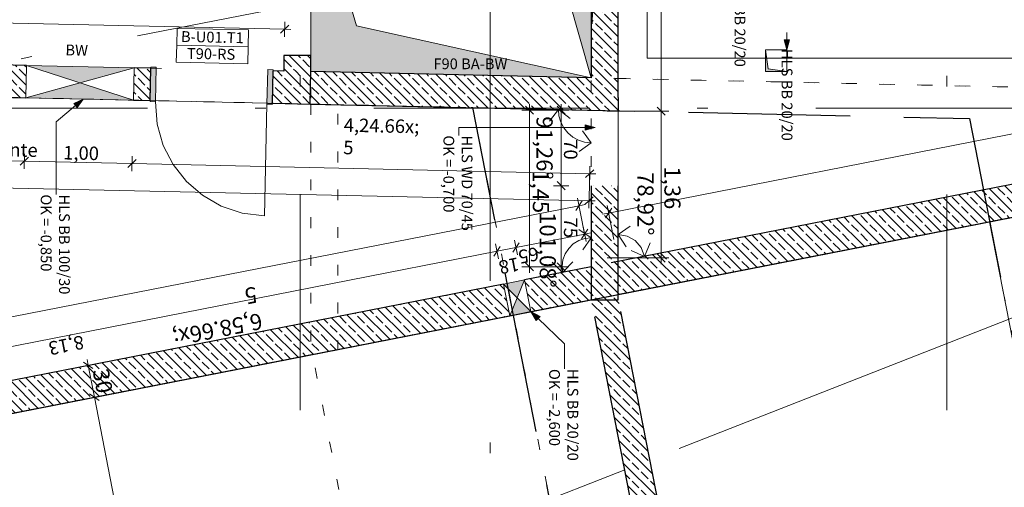
# Model space of a CAD drawing. Extents: x 0 to 78.5, y 0 to 44.5.
# Drawn here: x 18.6 to 27.7, y 20.8 to 25.2 of the extents above; entities that cross this region are included whole.
import ezdxf
from ezdxf.xclip import XClip

# ---------------------------------------------------------------- set-up
doc = ezdxf.new("R2010")
doc.units = 0
doc.header["$MEASUREMENT"] = 0
doc.header["$XCLIPFRAME"] = 0
for name, pattern in [('02 Strichlinie eng', [0.115, 0.075, -0.04]), ('03 Strichlinie weit', [0.5275, 0.3175, -0.21]), ('Punktlinie 1', [0.0125, 0, -0.0125]), ('Punktlinie 4', [0.1, 0, -0.1]), ('Raster', [0.2, 0.1, -0.05, 0, -0.05]), ('Schnittlinie', [0.3, 0.15, -0.075, 0, -0.075]), ('Untersicht', [0.1, 0.075, -0.025])]:
    doc.linetypes.add(name, pattern=pattern)
for name, color, linetype in [('10 Wand innen tragend', 7, 'Continuous'), ('90 Schnitt Marker.BT0', 7, 'Continuous'), ('95 L5 Ausführungsplanung Bemaßung.roh', 7, 'Continuous'), ('95 L5 Ausführungsplanung Beschriftung Aussparungen', 7, 'Continuous'), ('95 L5 Ausführungsplanung Beschriftung.allgemein', 7, 'Continuous'), ('Neubau_00 Achsraster', 7, 'Continuous'), ('Neubau_01 Linien', 7, 'Continuous'), ('Neubau_10 Wand außen', 7, 'Continuous'), ('Neubau_10 Wand innen tragend', 7, 'Continuous'), ('Neubau_20 Decke', 7, 'Continuous'), ('Neubau_20 Deckenspiegel 2D', 7, 'Continuous'), ('Neubau_40 Rampe TG', 7, 'Continuous'), ('Neubau_80 Raum', 7, 'Continuous'), ('Neubau_95 L5 Ausführungsplanung Bemaßung.roh', 7, 'Continuous'), ('Neubau_95 L5 Ausführungsplanung Beschriftung Aussparungen', 7, 'Continuous'), ('Neubau_95 L5 Ausführungsplanung Beschriftung.allgemein', 7, 'Continuous'), ('Neubau_95 L5 Ausführungsplanung Beschriftung.roh', 7, 'Continuous')]:
    doc.layers.add(name, color=color, linetype=linetype)
doc.styles.add('ERSTELLTER_STIL_2', font='arial.ttf')
doc.styles.add('ERSTELLTER_STIL_6', font='ARIALN.TTF')
pattern_1 = [(315.00001, (-18.56216, 158.65123), (0.0848528, 0.08485282), []), (315.00001, (-18.51973, 158.69366), (0.0848528, 0.08485282), [0.09, -0.03])]

# ---------------------------------------------------------------- blocks, each defined once
blk = doc.blocks.new('Zeichnung_4_1', base_point=(-18.5622, 158.6512))
at = {"layer": 'Neubau_10 Wand außen', "linetype": 'Continuous', "lineweight": 0, "true_color": 0x000000}
h = blk.add_hatch(dxfattribs=at)
h.set_pattern_fill('Beton__Stahlbeton_0001', color=18, style=0, pattern_type=2)
h.set_pattern_definition(pattern_1)
h.paths.add_polyline_path([(24.116, 24.6252), (24.116, 26.8081), (23.866, 26.8081), (23.866, 24.6307)])
h = blk.add_hatch(dxfattribs=at)
h.set_pattern_fill('Beton__Stahlbeton_0001', color=18, style=0, pattern_type=2)
h.set_pattern_definition(pattern_1)
h.paths.add_polyline_path([(24.116, 23.6307), (23.866, 23.6307), (23.866, 22.9603), (24.116, 22.9603)])
h = blk.add_hatch(dxfattribs=at)
h.set_pattern_fill('Beton__Stahlbeton_0001', color=18, style=0, pattern_type=2)
h.set_pattern_definition(pattern_1)
h.paths.add_polyline_path([(24.116, 22.5727), (24.116, 22.9603), (23.866, 22.9603), (23.866, 22.5727)])
h = blk.add_hatch(dxfattribs=at)
h.set_pattern_fill('Beton__Stahlbeton_0001', color=18, style=0, pattern_type=2)
h.set_pattern_definition(pattern_1)
h.paths.add_polyline_path([(23.9248, 22.5842), (23.8671, 22.8786), (23.2499, 22.7576), (23.3075, 22.4632)])
at = {"layer": 'Neubau_10 Wand außen', "linetype": 'Continuous', "lineweight": 18, "true_color": 0x9b9b9b}
for points in [[(23.2499, 22.7576), (23.0536, 22.7192), (23.1806, 22.5912)], [(23.1113, 22.4248), (23.3075, 22.4632), (23.1806, 22.5912)]]:
    blk.add_hatch(color=253, dxfattribs=at).paths.add_polyline_path(points)
at = {"layer": 'Neubau_10 Wand außen', "linetype": 'Continuous', "lineweight": 0, "true_color": 0x000000}
h = blk.add_hatch(dxfattribs=at)
h.set_pattern_fill('Beton__Stahlbeton_0001', color=18, style=0, pattern_type=2)
h.set_pattern_definition(pattern_1)
h.paths.add_polyline_path([(23.0536, 22.7192), (17.4055, 21.6127), (17.4632, 21.3183), (23.1113, 22.4248)])
h = blk.add_hatch(dxfattribs=at)
h.set_pattern_fill('Beton__Stahlbeton_0001', color=18, style=0, pattern_type=2)
h.set_pattern_definition(pattern_1)
h.paths.add_polyline_path([(23.8968, 22.4156), (24.1421, 22.4637), (24.1113, 22.6207), (23.866, 22.5727)])
h = blk.add_hatch(dxfattribs=at)
h.set_pattern_fill('Beton__Stahlbeton_0001', color=18, style=0, pattern_type=2)
h.set_pattern_definition(pattern_1)
h.paths.add_polyline_path([(25.4427, 15.8249), (24.1421, 22.4637), (23.8968, 22.4156), (25.1974, 15.7768)])
at = {"layer": 'Neubau_10 Wand innen tragend', "linetype": 'Continuous', "lineweight": 0, "true_color": 0x000000}
h = blk.add_hatch(dxfattribs=at)
h.set_pattern_fill('Beton__Stahlbeton_0001', color=18, style=0, pattern_type=2)
h.set_pattern_definition(pattern_1)
h.paths.add_polyline_path([(18.2565, 24.7538), (18.2499, 24.4539), (18.6215, 24.4457), (18.6281, 24.7457)])
h = blk.add_hatch(dxfattribs=at)
h.set_pattern_fill('Beton__Stahlbeton_0001', color=18, style=0, pattern_type=2)
h.set_pattern_definition(pattern_1)
h.paths.add_polyline_path([(21.266, 24.6878), (21.266, 24.838), (21.016, 24.838), (21.016, 24.6933)])
at = {"layer": 'Neubau_10 Wand innen tragend', "linetype": 'Continuous', "lineweight": 18, "true_color": 0x9b9b9b}
for points in [[(19.6278, 24.7237), (18.6281, 24.7457), (19.1247, 24.5847)], [(18.6215, 24.4457), (19.6213, 24.4238), (19.1247, 24.5847)]]:
    blk.add_hatch(color=253, dxfattribs=at).paths.add_polyline_path(points)
at = {"layer": 'Neubau_10 Wand innen tragend', "linetype": 'Continuous', "lineweight": 0, "true_color": 0x000000}
h = blk.add_hatch(dxfattribs=at)
h.set_pattern_fill('Beton__Stahlbeton_0001', color=18, style=0, pattern_type=2)
h.set_pattern_definition(pattern_1)
h.paths.add_polyline_path([(19.7813, 24.7204), (19.6278, 24.7237), (19.6213, 24.4238), (19.7747, 24.4204)])
at = {"layer": 'Neubau_10 Wand innen tragend', "linetype": 'Continuous', "lineweight": 0, "true_color": 0x3f7cbd}
for points in [[(19.7815, 24.7303), (19.7745, 24.4104), (19.8245, 24.4093), (19.8315, 24.7293)], [(20.9162, 24.7055), (20.8663, 24.7065), (20.8592, 24.3866), (20.9092, 24.3855)]]:
    blk.add_hatch(color=145, dxfattribs=at).paths.add_polyline_path(points)
at = {"layer": 'Neubau_10 Wand innen tragend', "linetype": 'Continuous', "lineweight": 0, "true_color": 0x000000}
h = blk.add_hatch(dxfattribs=at)
h.set_pattern_fill('Beton__Stahlbeton_0001', color=18, style=0, pattern_type=2)
h.set_pattern_definition(pattern_1)
h.paths.add_polyline_path([(20.916, 24.6955), (20.9094, 24.3955), (21.2594, 24.3878), (21.266, 24.6878)])
h = blk.add_hatch(dxfattribs=at)
h.set_pattern_fill('Beton__Stahlbeton_0001', color=18, style=0, pattern_type=2)
h.set_pattern_definition(pattern_1)
h.paths.add_polyline_path([(21.266, 24.6878), (21.2594, 24.3878), (23.866, 24.3307), (23.866, 24.6307)])
h = blk.add_hatch(dxfattribs=at)
h.set_pattern_fill('Beton__Stahlbeton_0001', color=18, style=0, pattern_type=2)
h.set_pattern_definition(pattern_1)
h.paths.add_polyline_path([(24.116, 24.6252), (23.866, 24.6307), (24.116, 24.4487)])
h = blk.add_hatch(dxfattribs=at)
h.set_pattern_fill('Beton__Stahlbeton_0001', color=18, style=0, pattern_type=2)
h.set_pattern_definition(pattern_1)
h.paths.add_polyline_path([(23.866, 24.6307), (23.866, 24.3307), (24.116, 24.3252), (24.116, 24.4487)])
h = blk.add_hatch(dxfattribs=at)
h.set_pattern_fill('Beton__Stahlbeton_0001', color=18, style=0, pattern_type=2)
h.set_pattern_definition(pattern_1)
h.paths.add_polyline_path([(31.5895, 24.3915), (24.0537, 22.9151), (24.1113, 22.6207), (31.6472, 24.0971)])
at = {"layer": 'Neubau_20 Decke', "linetype": 'Continuous', "lineweight": 0, "true_color": 0x000000}
blk.add_hatch(color=18, dxfattribs=at).paths.add_polyline_path([(25.4831, 24.8892), (25.4831, 24.6892), (25.6831, 24.6892), (25.5081, 24.7142)])
at = {"layer": 'Neubau_95 L5 Ausführungsplanung Beschriftung Aussparungen', "linetype": 'Continuous', "lineweight": 18, "true_color": 0x00a800}
for points in [[(25.6831, 24.8892), (25.7081, 24.9825), (25.6581, 24.9825)], [(19.1536, 24.4341), (19.0662, 24.393), (19.0984, 24.3548)], [(23.9045, 24.1701), (23.8112, 24.1951), (23.8112, 24.1451)], [(23.3075, 22.4632), (23.3577, 22.3807), (23.3922, 22.4168)]]:
    blk.add_hatch(color=94, dxfattribs=at).paths.add_polyline_path(points)
at = {"layer": 'Neubau_95 L5 Ausführungsplanung Beschriftung.roh', "linetype": 'Continuous', "lineweight": 0, "true_color": 0x262626}
blk.add_hatch(color=250, dxfattribs=at).paths.add_polyline_path([(23.866, 24.6307), (23.866, 26.5581), (21.266, 26.5581), (23.4417, 26.1338)])
at = {"layer": 'Neubau_95 L5 Ausführungsplanung Beschriftung.roh', "linetype": 'Continuous', "lineweight": 0, "true_color": 0x4d4d4d}
blk.add_hatch(color=251, dxfattribs=at).paths.add_polyline_path([(21.266, 26.5581), (21.266, 24.6878), (23.866, 24.6307), (21.6903, 25.112)])
at = {"layer": '90 Schnitt Marker.BT0', "color": 7, "linetype": 'Schnittlinie', "lineweight": 13, "ltscale": 20}
blk.add_line((22.9313, 44.05), (22.9313, 0.5), dxfattribs=at)
at = {"layer": 'Neubau_00 Achsraster', "color": 5, "linetype": 'Raster', "lineweight": 18, "ltscale": 20}
for p, q in [((21.166, 44.05), (21.166, 16.3482)), ((27.166, 44.05), (27.166, 16.3482)), ((68.95, 24.3482), (1.25, 24.3482))]:
    blk.add_line(p, q, dxfattribs=at)
at = {"layer": 'Neubau_01 Linien', "color": 253, "linetype": 'Continuous', "lineweight": 18, "ltscale": 20, "true_color": 0xb4b4b4, "flags": 128}
blk.add_lwpolyline([(27.8855, 29.8136), (27.8855, 24.8136), (24.3855, 24.8136), (24.3855, 29.8136)], close=True, dxfattribs=at)
at = {"layer": 'Neubau_10 Wand außen', "color": 7, "linetype": 'Continuous', "lineweight": 25, "ltscale": 20}
for p, q in [((24.116, 24.6252), (24.116, 26.8081)), ((24.116, 24.4487), (24.116, 24.6252)), ((24.116, 24.4487), (24.116, 24.6252)), ((24.116, 22.9603), (24.116, 23.6307))]:
    blk.add_line(p, q, dxfattribs=at)
at = {"layer": 'Neubau_10 Wand außen', "color": 7, "linetype": 'Continuous', "lineweight": 13, "ltscale": 20}
for p, q in [((23.2499, 22.7576), (23.1113, 22.4248)), ((23.0536, 22.7192), (23.3075, 22.4632))]:
    blk.add_line(p, q, dxfattribs=at)
at = {"layer": 'Neubau_10 Wand außen', "color": 7, "linetype": 'Continuous', "lineweight": 25, "ltscale": 20, "flags": 128}
for points in [[(23.866, 26.5581), (23.866, 24.6307)], [(23.866, 23.6307), (23.866, 22.9603)], [(23.866, 22.9603), (23.866, 22.5727)], [(24.116, 22.5727), (24.116, 22.9603)], [(23.8671, 22.8786), (23.2499, 22.7576)], [(23.0536, 22.7192), (17.4055, 21.6127)], [(23.3075, 22.4632), (23.9248, 22.5842)], [(23.866, 22.5727), (24.116, 22.5727)], [(17.4632, 21.3183), (23.1113, 22.4248)], [(23.8968, 22.4156), (25.1974, 15.7768)], [(25.4427, 15.8249), (24.1421, 22.4637)]]:
    blk.add_lwpolyline(points, dxfattribs=at)
at = {"layer": 'Neubau_10 Wand außen', "color": 7, "linetype": 'Continuous', "lineweight": 13, "ltscale": 20, "flags": 128}
for points in [[(23.2499, 22.7576), (23.0536, 22.7192)], [(23.3075, 22.4632), (23.2499, 22.7576)], [(23.0536, 22.7192), (23.1113, 22.4248)], [(23.1113, 22.4248), (23.3075, 22.4632)]]:
    blk.add_lwpolyline(points, dxfattribs=at)
at = {"layer": 'Neubau_10 Wand innen tragend', "color": 7, "linetype": 'Punktlinie 4', "lineweight": 25, "ltscale": 20}
for p, q in [((21.016, 26.138), (21.016, 24.838)), ((21.266, 26.138), (21.266, 24.838))]:
    blk.add_line(p, q, dxfattribs=at)
at = {"layer": 'Neubau_10 Wand innen tragend', "color": 7, "linetype": 'Continuous', "lineweight": 13, "ltscale": 20}
for p, q in [((20.022, 24.9323), (20.6849, 24.9177)), ((19.6278, 24.7237), (18.6215, 24.4457)), ((18.6281, 24.7457), (19.6213, 24.4238))]:
    blk.add_line(p, q, dxfattribs=at)
at = {"layer": 'Neubau_10 Wand innen tragend', "color": 7, "linetype": 'Continuous', "lineweight": 25, "ltscale": 20}
for p, q in [((21.266, 24.838), (21.016, 24.838)), ((21.266, 24.838), (21.016, 24.838)), ((19.7747, 24.4204), (19.7813, 24.7204)), ((19.7747, 24.4204), (19.7813, 24.7204)), ((19.7747, 24.4204), (19.7813, 24.7204)), ((20.9094, 24.3955), (20.916, 24.6955)), ((20.9094, 24.3955), (20.916, 24.6955)), ((20.9094, 24.3955), (20.916, 24.6955)), ((31.5895, 24.3915), (24.0537, 22.9151)), ((24.116, 24.4487), (24.116, 24.3252)), ((24.116, 24.4487), (24.116, 24.3252))]:
    blk.add_line(p, q, dxfattribs=at)
at = {"layer": 'Neubau_10 Wand innen tragend', "color": 7, "linetype": 'Continuous', "lineweight": 18, "ltscale": 20}
for p, q in [((19.7745, 24.4104), (19.7815, 24.7303)), ((19.7815, 24.7303), (19.8315, 24.7293)), ((19.8315, 24.7293), (19.8245, 24.4093)), ((20.8663, 24.7065), (20.8592, 24.3866)), ((20.9162, 24.7055), (20.8663, 24.7065)), ((20.9092, 24.3855), (20.9162, 24.7055)), ((19.8245, 24.4093), (19.7745, 24.4104)), ((20.8592, 24.3866), (20.8365, 23.3519)), ((20.8592, 24.3866), (20.9092, 24.3855))]:
    blk.add_line(p, q, dxfattribs=at)
at = {"layer": 'Neubau_10 Wand innen tragend', "color": 7, "linetype": 'Punktlinie 4', "lineweight": 13, "ltscale": 20}
for p, q in [((19.7813, 24.7204), (20.916, 24.6955)), ((19.7747, 24.4204), (20.9094, 24.3955))]:
    blk.add_line(p, q, dxfattribs=at)
at = {"layer": 'Neubau_10 Wand innen tragend', "color": 7, "linetype": 'Continuous', "lineweight": 13, "ltscale": 20, "flags": 128}
blk.add_lwpolyline([(20.0185, 24.7752), (20.6814, 24.7606), (20.6849, 24.9177), (20.6883, 25.0748), (20.0254, 25.0894), (20.022, 24.9323)], close=True, dxfattribs=at)
at = {"layer": 'Neubau_10 Wand innen tragend', "color": 7, "linetype": 'Continuous', "lineweight": 25, "ltscale": 20, "flags": 128}
for points in [[(18.6281, 24.7457), (18.2565, 24.7538)], [(21.016, 24.838), (21.016, 24.6933)], [(21.266, 24.6878), (21.266, 24.838)], [(19.7813, 24.7204), (19.6278, 24.7237)], [(21.016, 24.6933), (20.916, 24.6955)], [(21.2594, 24.3878), (21.266, 24.6878)], [(21.2594, 24.3878), (21.266, 24.6878)], [(23.866, 24.6307), (21.266, 24.6878)], [(18.2499, 24.4539), (18.6215, 24.4457)], [(19.6213, 24.4238), (19.7747, 24.4204)], [(20.9094, 24.3955), (21.2594, 24.3878)], [(21.2594, 24.3878), (24.116, 24.3252)], [(24.1113, 22.6207), (31.6472, 24.0971)]]:
    blk.add_lwpolyline(points, dxfattribs=at)
at = {"layer": 'Neubau_10 Wand innen tragend', "color": 7, "linetype": 'Continuous', "lineweight": 13, "ltscale": 20, "flags": 128}
for points in [[(18.6281, 24.7457), (18.6215, 24.4457)], [(19.6278, 24.7237), (18.6281, 24.7457)], [(19.6213, 24.4238), (19.6278, 24.7237)], [(18.6215, 24.4457), (19.6213, 24.4238)]]:
    blk.add_lwpolyline(points, dxfattribs=at)
at = {"layer": 'Neubau_10 Wand innen tragend', "color": 7, "linetype": 'Continuous', "lineweight": 13, "ltscale": 20}
blk.add_arc((20.8592, 24.3866), 1.035, 178.74306, 268.74306, dxfattribs=at)
at = {"layer": 'Neubau_20 Decke', "color": 7, "linetype": '02 Strichlinie eng', "lineweight": 13, "ltscale": 20}
for p, q in [((25.5081, 24.7142), (25.4831, 24.8892)), ((25.6831, 24.6892), (25.5081, 24.7142))]:
    blk.add_line(p, q, dxfattribs=at)
at = {"layer": 'Neubau_20 Decke', "color": 7, "linetype": 'Punktlinie 1', "lineweight": 13, "ltscale": 20, "flags": 128}
for points in [[(21.266, 29.7931), (21.266, 26.5581), (21.266, 24.3877), (18.2499, 24.4539), (18.3157, 27.4535), (18.3161, 29.7931)], [(23.866, 22.5727), (31.841, 24.135), (31.841, 24.4557), (23.866, 24.6307)], [(18.066, 21.4364), (21.516, 22.1123), (21.516, 24.3822), (18.066, 24.4579)], [(21.266, 24.3877), (21.266, 22.1474), (22.6469, 15.0988), (24.5114, 15.4641), (22.7697, 24.3547)], [(38.4925, 18.2031), (28.9275, 16.3293), (27.5625, 23.2969), (31.841, 24.135), (31.841, 24.4557), (35.188, 24.3823)]]:
    blk.add_lwpolyline(points, close=True, dxfattribs=at)
blk.add_lwpolyline([(23.866, 26.8081), (24.116, 26.8081), (24.116, 24.6252), (31.841, 24.4557), (31.841, 29.7931), (21.266, 29.7931), (21.266, 27.0081)], dxfattribs=at)
at = {"layer": 'Neubau_20 Decke', "color": 7, "linetype": 'Untersicht', "lineweight": 13, "ltscale": 20, "flags": 128}
for points in [[(25.4831, 24.8892), (25.4831, 24.6892)], [(25.6831, 24.8892), (25.4831, 24.8892)], [(25.6831, 24.6892), (25.6831, 24.8892)], [(25.4831, 24.6892), (25.6831, 24.6892)]]:
    blk.add_lwpolyline(points, dxfattribs=at)
at = {"layer": 'Neubau_20 Decke', "color": 7, "linetype": 'Untersicht', "lineweight": 25, "ltscale": 20, "flags": 128}
for points in [[(22.7697, 24.3547), (27.375, 24.2537)], [(24.5114, 15.4641), (22.7697, 24.3547)], [(27.375, 24.2537), (28.9275, 16.3293)]]:
    blk.add_lwpolyline(points, dxfattribs=at)
at = {"layer": 'Neubau_20 Deckenspiegel 2D', "color": 7, "linetype": 'Continuous', "lineweight": 18, "ltscale": 20, "flags": 128}
blk.add_lwpolyline([(32.5387, 24.2717), (24.6844, 21.1955)], dxfattribs=at)
at = {"layer": 'Neubau_20 Deckenspiegel 2D', "color": 7, "linetype": '03 Strichlinie weit', "lineweight": 18, "ltscale": 20, "flags": 128}
blk.add_lwpolyline([(24.1794, 20.9977), (14.0583, 17.0337), (24.908, 17.2786)], dxfattribs=at)
at = {"layer": 'Neubau_40 Rampe TG', "color": 7, "linetype": 'Continuous', "lineweight": 25, "ltscale": 20, "flags": 128}
blk.add_lwpolyline([(16.1011, 21.0514), (30.0853, 23.7911)], dxfattribs=at)
blk.add_lwpolyline([(16.1011, 21.0514), (30.0853, 23.7911)], dxfattribs=at)
at = {"layer": 'Neubau_80 Raum', "color": 7, "linetype": 'Continuous', "lineweight": 13, "ltscale": 20, "flags": 128}
blk.add_lwpolyline([(21.266, 24.6878), (23.866, 24.6307), (23.866, 26.5581), (21.266, 26.5581)], close=True, dxfattribs=at)
at = {"layer": 'Neubau_95 L5 Ausführungsplanung Bemaßung.roh', "color": 7, "linetype": 'Continuous', "lineweight": 13, "ltscale": 20}
for p, q in [((24.516, 29.7931), (24.516, 24.3213)), ((24.0279, 23.3771), (35.4348, 25.6118)), ((23.8851, 25.5008), (23.877, 25.1306)), ((23.2251, 24.3307), (23.5454, 24.3307)), ((23.3329, 24.2932), (23.2579, 24.3682)), ((23.2954, 24.3869), (23.2954, 24.3307)), ((23.2954, 24.3307), (23.2954, 22.8786)), ((23.5636, 24.3373), (23.4812, 24.2283)), ((23.5636, 24.3373), (23.6726, 24.2549)), ((24.016, 24.3213), (24.5863, 24.3213)), ((24.5535, 24.2838), (24.4785, 24.3588)), ((24.516, 24.3213), (24.516, 22.9603)), ((23.866, 24.0282), (23.7861, 24.139)), ((23.866, 24.0282), (23.7552, 23.9482)), ((23.8476, 23.4915), (12.3899, 23.7429)), ((23.8531, 23.7414), (23.846, 23.4212)), ((23.7253, 23.4013), (23.7845, 23.4893)), ((23.803, 23.1999), (23.7414, 23.5143)), ((23.8093, 23.4548), (23.8859, 23.5281)), ((23.9038, 23.4902), (23.8476, 23.4915)), ((17.2945, 22.1796), (23.7549, 23.4453)), ((23.7549, 23.4453), (23.8101, 23.4561)), ((24.0575, 23.4211), (23.9983, 23.3331)), ((24.076, 23.1318), (24.0144, 23.4461)), ((23.9727, 23.3663), (24.0279, 23.3771)), ((23.866, 23.1474), (23.7536, 23.2251)), ((24.116, 23.1785), (24.2294, 23.2547)), ((23.866, 23.1474), (23.7883, 23.035)), ((24.116, 23.1785), (24.1922, 23.0651)), ((24.3625, 22.9756), (24.2365, 23.0286)), ((24.3625, 22.9756), (24.4155, 23.1016)), ((24.016, 22.9603), (24.5863, 22.9603)), ((24.4785, 22.9978), (24.5535, 22.9228)), ((24.516, 22.9603), (24.516, 22.904)), ((23.2251, 22.8786), (23.5454, 22.8786)), ((23.2579, 22.9161), (23.3329, 22.8411)), ((23.2954, 22.8786), (23.2954, 22.8223)), ((23.602, 22.8266), (23.5041, 22.922)), ((23.602, 22.8266), (23.6973, 22.9245)), ((19.1901, 22.0197), (19.2009, 21.9645)), ((18.7103, 21.8684), (19.2699, 21.978)), ((19.245, 21.9349), (19.1569, 21.9941)), ((19.2009, 21.9645), (19.2586, 21.6701)), ((18.768, 21.574), (19.3276, 21.6836)), ((19.3026, 21.6405), (19.2146, 21.6997)), ((19.2586, 21.6701), (20.6237, 14.7026))]:
    blk.add_line(p, q, dxfattribs=at)
at = {"layer": 'Neubau_95 L5 Ausführungsplanung Bemaßung.roh', "color": 6, "linetype": 'Continuous', "lineweight": 18, "ltscale": 20}
for p, q in [((12.7333, 25.2629), (21.0245, 25.0809)), ((21.023, 25.0106), (21.0261, 25.1512)), ((20.9862, 25.0443), (21.0628, 25.1176)), ((21.0245, 25.0809), (21.0807, 25.0797))]:
    blk.add_line(p, q, dxfattribs=at)
at = {"layer": 'Neubau_95 L5 Ausführungsplanung Bemaßung.roh', "color": 94, "linetype": 'Continuous', "lineweight": 18, "ltscale": 20, "true_color": 0x00a800}
for p, q in [((23.5188, 24.3307), (23.6594, 24.3307)), ((23.6266, 24.2932), (23.5516, 24.3682)), ((23.5891, 24.3869), (23.5891, 24.3307)), ((23.5891, 24.3307), (23.5891, 23.6307)), ((13.8989, 23.9605), (18.6086, 23.8572)), ((18.6469, 23.8938), (18.5703, 23.8205)), ((18.607, 23.7869), (18.6101, 23.9275)), ((18.6086, 23.8572), (19.6083, 23.8352)), ((19.6467, 23.8719), (19.57, 23.7986)), ((19.6068, 23.7649), (19.6099, 23.9055)), ((19.6083, 23.8352), (23.8531, 23.7421)), ((23.8148, 23.7054), (23.8914, 23.7788)), ((23.8515, 23.6718), (23.8546, 23.8124)), ((23.6266, 23.5932), (23.5516, 23.6682)), ((23.8531, 23.7421), (23.9093, 23.7409)), ((23.5188, 23.6307), (23.6594, 23.6307)), ((23.5891, 23.6307), (23.5891, 22.8786)), ((23.7781, 23.1382), (23.8372, 23.2262)), ((23.7941, 23.2512), (23.8212, 23.1132)), ((23.1556, 23.1261), (23.1827, 22.9881)), ((23.8077, 23.1822), (23.1691, 23.0571)), ((23.8629, 23.193), (23.8077, 23.1822)), ((22.9941, 23.0229), (15.0168, 21.46)), ((22.9645, 22.9788), (23.0237, 23.0669)), ((22.9806, 23.0919), (23.0076, 22.9539)), ((23.1691, 23.0571), (22.9941, 23.0229)), ((23.1396, 23.0131), (23.1987, 23.1012)), ((23.5188, 22.8786), (23.6594, 22.8786)), ((23.5516, 22.9161), (23.6266, 22.8411)), ((23.5891, 22.8786), (23.5891, 22.8223))]:
    blk.add_line(p, q, dxfattribs=at)
at = {"layer": 'Neubau_95 L5 Ausführungsplanung Bemaßung.roh', "color": 7, "linetype": 'Continuous', "lineweight": 13, "ltscale": 20}
for centre, radius, start, end in [((23.866, 24.3307), 0.3025, 178.74306, 270.00001), ((23.866, 22.8784), 0.2691, 90.00001, 191.08436), ((24.116, 22.9273), 0.2511, 11.08436, 90.00001)]:
    blk.add_arc(centre, radius, start, end, dxfattribs=at)
at = {"layer": 'Neubau_95 L5 Ausführungsplanung Beschriftung Aussparungen', "color": 94, "linetype": 'Continuous', "lineweight": 18, "ltscale": 20, "true_color": 0x00a800}
for p, q in [((25.6831, 24.9825), (25.6831, 25.0521)), ((25.6831, 25.0521), (25.6831, 24.8984)), ((25.6581, 24.9825), (25.7081, 24.9825)), ((25.6831, 24.8892), (25.6581, 24.9825)), ((25.6831, 24.8892), (25.7081, 24.9825)), ((19.1536, 24.4341), (19.0662, 24.393)), ((19.0984, 24.3548), (19.0662, 24.393)), ((19.1536, 24.4341), (19.0984, 24.3548)), ((19.0823, 24.3739), (18.9029, 24.2225)), ((18.9029, 24.2225), (18.9029, 23.5499)), ((23.8112, 24.1701), (22.6384, 24.1701)), ((22.6384, 24.1701), (22.6384, 24.0969)), ((23.8112, 24.1451), (23.8112, 24.1951)), ((23.9045, 24.1701), (23.8112, 24.1951)), ((23.9045, 24.1701), (23.8112, 24.1451)), ((23.3075, 22.4632), (23.3922, 22.4168)), ((23.3075, 22.4632), (23.3577, 22.3807)), ((23.3922, 22.4168), (23.3577, 22.3807)), ((23.375, 22.3987), (23.6193, 22.1649)), ((23.6193, 22.1649), (23.6193, 21.9316))]:
    blk.add_line(p, q, dxfattribs=at)
at = {"layer": 'Neubau_95 L5 Ausführungsplanung Beschriftung.allgemein', "color": 1, "linetype": 'Raster', "lineweight": 18, "ltscale": 20, "true_color": 0xf50000}
blk.add_line((77.95, 36.4398), (1.25, 21.4128), dxfattribs=at)
at = {"layer": 'Neubau_95 L5 Ausführungsplanung Beschriftung.allgemein', "color": 230, "linetype": 'Continuous', "lineweight": 18, "ltscale": 20, "true_color": 0xff0073, "flags": 128}
for points in [[(13.0055, 20.445), (24.116, 22.6216), (24.116, 24.3252), (12.0997, 24.5888)], [(27.5625, 23.2968), (31.836, 24.134)], [(24.116, 22.6216), (27.5625, 23.2968), (28.9275, 16.3293), (14.5221, 13.5071)]]:
    blk.add_lwpolyline(points, dxfattribs=at)
at = {"layer": 'Neubau_95 L5 Ausführungsplanung Beschriftung.roh', "color": 7, "linetype": '03 Strichlinie weit', "lineweight": 13, "ltscale": 20, "flags": 128}
blk.add_lwpolyline([(23.866, 24.6307), (23.4417, 26.1338), (21.266, 26.5581), (23.866, 26.5581)], close=True, dxfattribs=at)
at = {"layer": 'Neubau_95 L5 Ausführungsplanung Beschriftung.roh', "color": 7, "linetype": 'Continuous', "lineweight": 13, "ltscale": 20, "flags": 128}
blk.add_lwpolyline([(21.266, 26.5581), (21.6903, 25.112), (23.866, 24.6307), (21.266, 24.6878)], close=True, dxfattribs=at)
at = {"layer": '10 Wand innen tragend', "color": 7, "linetype": 'Continuous', "lineweight": 18, "char_height": 0.1, "rotation": 358.74306, "style": 'ERSTELLTER_STIL_2'}
for s, insert, attachment_point in [('\\A1;{\\pql;\\pt0;\\fArial|b0|i0|c0|p0;\\W1.000000;B-U01.T1}', (20.0608, 24.964), 7), ('\\A1;{\\pql;\\pt0;\\fArial|b0|i0|c0|p0;\\W1.000000;}', (20.0601, 24.9314), 1), ('\\A1;{\\pql;\\pt0;\\fArial|b0|i0|c0|p0;\\W1.000000;T90-RS}', (20.118, 24.9073), 1)]:
    blk.add_mtext(s, dxfattribs=dict(at, insert=insert, attachment_point=attachment_point))
at = {"layer": '95 L5 Ausführungsplanung Bemaßung.roh', "color": 94, "linetype": 'Continuous', "lineweight": 18, "true_color": 0x00a800, "insert": (21.5624, 23.7478), "char_height": 0.125, "attachment_point": 7, "rotation": 358.74306, "style": 'ERSTELLTER_STIL_6'}
blk.add_mtext('\\A1;{\\pql;\\fArial Narrow|b0|i0|c0|p0;\\W1.000000;4,24\\fArial Narrow|b0|i0|c0|p0;\\W1.000000;\\A1{\\H.66x;\\S5^  ;}}', dxfattribs=at)
at = {"layer": '95 L5 Ausführungsplanung Bemaßung.roh', "color": 7, "linetype": 'Continuous', "lineweight": 13, "char_height": 0.15, "attachment_point": 7, "style": 'ERSTELLTER_STIL_6'}
for s, insert, width, rotation in [('\\A1;{\\pql;\\fArial Narrow|b0|i0|c0|p0;\\W1.000000;91,26°}', (23.3595, 24.2739), 0.519279, 270.00001), ('\\A1;{\\pql;\\fArial Narrow|b0|i0|c0|p0;\\W1.000000;1,45}', (23.3254, 23.7736), 0.338018, 270.00001), ('\\A1;{\\pql;\\fArial Narrow|b0|i0|c0|p0;\\W1.000000;1,36}', (24.546, 23.8098), 0.338018, 270.00001), ('\\A1;{\\pql;\\fArial Narrow|b0|i0|c0|p0;\\W1.000000;78,92°}', (24.2959, 23.7563), 0.519279, 270.00001), ('\\A1;{\\pql;\\fArial Narrow|b0|i0|c0|p0;\\W1.000000;101,08°}', (23.3894, 23.3855), 0.615855, 270.00001), ('\\A1;{\\pql;\\fArial Narrow|b0|i0|c0|p0;\\W1.000000;30}', (19.2407, 21.9178), 0.193154, 281.08497)]:
    blk.add_mtext(s, dxfattribs=dict(at, insert=insert, width=width, rotation=rotation))
at = {"layer": '95 L5 Ausführungsplanung Bemaßung.roh', "color": 94, "linetype": 'Continuous', "lineweight": 18, "true_color": 0x00a800, "char_height": 0.125, "attachment_point": 7, "style": 'ERSTELLTER_STIL_6'}
for s, insert, width, rotation in [('\\A1;{\\pql;\\fArial Narrow|b0|i0|c0|p0;\\W1.000000;70}', (23.6141, 24.0611), 0.160961, 270.00001), ('\\A1;{\\pql;\\fArial Narrow|b0|i0|c0|p0;\\W1.000000;1,00}', (18.9682, 23.8743), 0.281681, 358.74306), ('\\A1;{\\pql;\\fArial Narrow|b0|i0|c0|p0;\\W1.000000;75}', (23.6141, 23.3351), 0.160961, 270.00001), ('\\A1;{\\pql;\\fArial Narrow|b0|i0|c0|p0;\\W1.000000;65}', (23.3668, 23.064), 0.160961, 191.08436), ('\\A1;{\\pql;\\fArial Narrow|b0|i0|c0|p0;\\W1.000000;18}', (23.1862, 22.9673), 0.160961, 191.08436), ('\\A1;{\\pql;\\fArial Narrow|b0|i0|c0|p0;\\W1.000000;8,13}', (19.1485, 22.244), 0.281681, 191.08436)]:
    blk.add_mtext(s, dxfattribs=dict(at, insert=insert, width=width, rotation=rotation))
at = {"layer": '95 L5 Ausführungsplanung Bemaßung.roh', "color": 7, "linetype": 'Continuous', "lineweight": 13, "insert": (20.7116, 22.9035), "char_height": 0.15, "attachment_point": 7, "rotation": 191.08436, "style": 'ERSTELLTER_STIL_6'}
blk.add_mtext('\\A1;{\\pql;\\fArial Narrow|b0|i0|c0|p0;\\W1.000000;6,58\\fArial Narrow|b0|i0|c0|p0;\\W1.000000;\\A1{\\H.66x;\\S5^  ;}}', dxfattribs=at)
at = {"layer": '95 L5 Ausführungsplanung Beschriftung Aussparungen', "color": 94, "linetype": 'Continuous', "lineweight": 18, "true_color": 0x00a800, "char_height": 0.1, "rotation": 270.00001, "style": 'ERSTELLTER_STIL_6'}
for s, insert, attachment_point in [('\\A1;{\\pqr;\\fArial Narrow|b0|i0|c0|p0;\\W1.000000;HLS\\fArial Narrow|b0|i0|c0|p0;\\W1.000000; \\fArial Narrow|b0|i0|c0|p0;\\W1.000000;BB\\fArial Narrow|b0|i0|c0|p0;\\W1.000000; \\fArial Narrow|b0|i0|c0|p0;\\W1.000000;20\\fArial Narrow|b0|i0|c0|p0;\\W1.000000;/\\fArial Narrow|b0|i0|c0|p0;\\W1.000000;20}', (25.2471, 24.7323), 6), ('\\A1;{\\pql;\\fArial Narrow|b0|i0|c0|p0;\\W1.000000;HLS\\fArial Narrow|b0|i0|c0|p0;\\W1.000000; \\fArial Narrow|b0|i0|c0|p0;\\W1.000000;BB\\fArial Narrow|b0|i0|c0|p0;\\W1.000000; \\fArial Narrow|b0|i0|c0|p0;\\W1.000000;20\\fArial Narrow|b0|i0|c0|p0;\\W1.000000;/\\fArial Narrow|b0|i0|c0|p0;\\W1.000000;20}', (25.6837, 24.8984), 4)]:
    blk.add_mtext(s, dxfattribs=dict(at, insert=insert, attachment_point=attachment_point))
at = {"layer": '95 L5 Ausführungsplanung Beschriftung Aussparungen', "color": 94, "linetype": 'Continuous', "lineweight": 18, "true_color": 0x00a800, "char_height": 0.1, "attachment_point": 4, "line_spacing_factor": 1.016635, "style": 'ERSTELLTER_STIL_6'}
for s, insert, rotation in [('\\A1;{\\pql;\\fArial Narrow|b0|i0|c0|p0;\\W1.000000;HLS\\fArial Narrow|b0|i0|c0|p0;\\W1.000000; WD\\fArial|b0|i0|c0|p0;\\W1.000000; \\fArial Narrow|b0|i0|c0|p0;\\W1.000000;70\\fArial Narrow|b0|i0|c0|p0;\\W1.000000;/\\fArial Narrow|b0|i0|c0|p0;\\W1.000000;45\\P\\pql;\\fArial Narrow|b0|i0|c0|p0;\\W1.000000;OK\\fArial Narrow|b0|i0|c0|p0;\\W1.000000; = \\fArial Narrow|b0|i0|c0|p0;\\W1.000000;-0,700}', (22.631, 24.0969), 270.00001), ('\\A1;{\\pql;\\fArial Narrow|b0|i0|c0|p0;\\W1.000000;HLS\\fArial Narrow|b0|i0|c0|p0;\\W1.000000; \\fArial Narrow|b0|i0|c0|p0;\\W1.000000;BB\\fArial|b0|i0|c0|p0;\\W1.000000; \\fArial Narrow|b0|i0|c0|p0;\\W1.000000;100\\fArial Narrow|b0|i0|c0|p0;\\W1.000000;/\\fArial Narrow|b0|i0|c0|p0;\\W1.000000;30\\P\\pql;\\fArial Narrow|b0|i0|c0|p0;\\W1.000000;OK = \\fArial Narrow|b0|i0|c0|p0;\\W1.000000;-0,850}', (18.8955, 23.5499), 270.00001), ('\\A1;{\\pql;\\fArial Narrow|b0|i0|c0|p0;\\W1.000000;HLS\\fArial Narrow|b0|i0|c0|p0;\\W1.000000; \\fArial Narrow|b0|i0|c0|p0;\\W1.000000;BB\\fArial|b0|i0|c0|p0;\\W1.000000; \\fArial Narrow|b0|i0|c0|p0;\\W1.000000;20\\fArial Narrow|b0|i0|c0|p0;\\W1.000000;/\\fArial Narrow|b0|i0|c0|p0;\\W1.000000;20\\P\\pql;\\fArial Narrow|b0|i0|c0|p0;\\W1.000000;OK = \\fArial Narrow|b0|i0|c0|p0;\\W1.000000;-2,600}', (23.6119, 21.9316), 270.00009)]:
    blk.add_mtext(s, dxfattribs=dict(at, insert=insert, rotation=rotation))
at = {"layer": '95 L5 Ausführungsplanung Beschriftung.allgemein', "color": 7, "linetype": 'Continuous', "lineweight": 13, "char_height": 0.1, "attachment_point": 4, "style": 'ERSTELLTER_STIL_6'}
for s, insert, rotation in [('\\A1;{\\pql;\\fArial Narrow|b0|i0|c0|p0;\\W1.000000;BW}', (18.9897, 24.8899), 358.47149), ('\\A1;{\\pql;\\fArial Narrow|b0|i0|c0|p0;\\W1.000000;F90\\fArial Narrow|b0|i0|c0|p0;\\W1.000000; BA-BW}', (22.4033, 24.7604), 0.00001)]:
    blk.add_mtext(s, dxfattribs=dict(at, insert=insert, rotation=rotation))
at = {"layer": '95 L5 Ausführungsplanung Beschriftung.allgemein', "color": 230, "linetype": 'Continuous', "lineweight": 18, "true_color": 0xff0073, "insert": (18.2119, 24.0332), "char_height": 0.125, "attachment_point": 2, "rotation": 358.74306, "style": 'ERSTELLTER_STIL_2'}
blk.add_mtext('\\A1;{\\pqc;\\fArial|b0|i0|c0|p0;\\W1.000000;Deckenkante}', dxfattribs=at)

msp = doc.modelspace()

# ---------------------------------------------------------------- block references
at = {"color": 7, "linetype": 'Continuous', "lineweight": 13, "ltscale": 20}
ref = msp.add_blockref('Zeichnung_4_1', (-18.5622, 158.6512), dxfattribs=at)
XClip(ref).set_block_clipping_path([(1.2500000269, 44.0499978279), (1.2500047099, 0.4999927201), (68.9500000349, 0.5), (68.95, 29.7), (77.95, 29.7000029152), (77.9499953519, 44.0500060755)])

doc.saveas('drawing.dxf')
